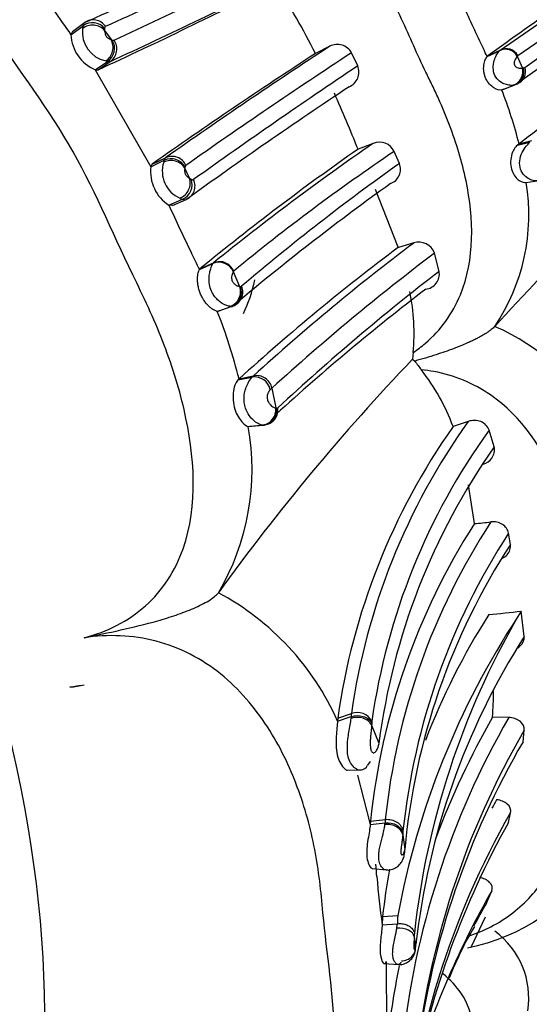
# Model space of a CAD drawing. Units: millimetres. Extents: x 0 to 1444, y 0 to 2677.
# Drawn here: x 532 to 545, y 95 to 121 of the extents above; entities that cross this region are included whole.
import ezdxf
from ezdxf import colors
from ezdxf.entities.mleader import LeaderData, LeaderLine
from ezdxf.math import Vec2, Vec3

# ---------------------------------------------------------------- set-up
doc = ezdxf.new("R2010")
doc.units = ezdxf.units.MM
doc.layers.add('DV7_Défaut', color=7, linetype='Continuous')
doc.layers.add('Défaut', color=7, linetype='Continuous')

# ---------------------------------------------------------------- blocks, each defined once
blk = doc.blocks.new('_DOT')
at = {"color": 0}
blk.add_line((0, 0), (-1, 0), dxfattribs=at)
at = {"color": 0, "const_width": 0.333}
blk.add_lwpolyline([(-0.1665, 0, 1), (0.1665, 0, 1)], format="xyb", close=True, dxfattribs=at)
blk = doc.blocks.new('SE6')
at = {"layer": 'DV7_Défaut', "color": 7, "linetype": 'Continuous'}
for p, q in [((544.32, 119.713), (548.137, 122.361)), ((548.58, 122.196), (544.779, 119.567)), ((544.961, 119.263), (548.695, 121.937)), ((548.509, 121.515), (544.744, 118.826)), ((533.139, 120.116), (533.454, 120.347)), ((533.178, 120.2), (533.491, 120.43)), ((533.178, 120.2), (533.139, 120.116)), ((534.016, 120.228), (534.183, 119.988)), ((539.882, 119.813), (539.51, 119.625)), ((540.609, 119.301), (540.447, 119.642)), ((543.982, 119.547), (544.302, 119.696)), ((544, 119.564), (544.32, 119.713)), ((544.302, 119.696), (544.32, 119.713)), ((544.779, 119.567), (544.765, 119.553)), ((533.773, 119.202), (534.093, 119.42)), ((533.846, 119.2), (534.165, 119.418)), ((543.982, 119.547), (544, 119.564)), ((544.765, 119.553), (544.898, 119.245)), ((533.773, 119.202), (535.22, 116.677)), ((533.773, 119.202), (533.846, 119.2)), ((544.927, 119.249), (544.961, 119.263)), ((544.361, 118.675), (544.688, 118.804)), ((544.417, 118.697), (544.744, 118.826)), ((544.688, 118.804), (544.655, 118.797)), ((544.744, 118.826), (544.688, 118.804)), ((544.743, 118.825), (544.845, 118.884)), ((544.417, 118.697), (544.361, 118.675)), ((541.011, 117.284), (540.617, 117.132)), ((544.768, 117.235), (545.093, 117.312)), ((544.812, 117.268), (544.768, 117.235)), ((544.812, 117.268), (545.149, 117.357)), ((541.694, 116.757), (541.559, 117.073)), ((535.22, 116.677), (535.57, 116.843)), ((535.255, 116.742), (535.605, 116.908)), ((535.22, 116.677), (535.255, 116.742)), ((536.227, 116.374), (536.274, 116.348)), ((544.995, 116.266), (545.337, 116.319)), ((541.667, 114.579), (541.076, 116.078)), ((535.691, 115.671), (536.048, 115.828)), ((535.783, 115.662), (536.14, 115.818)), ((535.783, 115.662), (535.691, 115.671)), ((542.069, 114.688), (541.669, 114.574)), ((542.73, 113.949), (542.606, 114.422)), ((536.484, 113.998), (536.838, 114.154)), ((536.484, 113.998), (536.497, 114.013)), ((536.497, 114.013), (536.851, 114.169)), ((537.368, 113.942), (537.533, 113.557)), ((536.951, 112.907), (537.315, 113.037)), ((536.996, 112.918), (536.951, 112.907)), ((536.996, 112.918), (537.36, 113.047)), ((544.177, 112.512), (544.176, 112.511)), ((542.057, 111.834), (542.04, 111.662)), ((542.04, 111.662), (542.096, 111.612)), ((537.49, 111.122), (537.86, 111.191)), ((537.516, 111.145), (537.49, 111.122)), ((537.516, 111.145), (537.894, 111.224)), ((538.375, 110.908), (538.475, 110.39)), ((537.754, 109.906), (538.138, 109.939)), ((537.754, 109.906), (537.799, 109.918)), ((537.799, 109.918), (538.183, 109.95)), ((543.486, 110.038), (543.094, 109.906)), ((544.163, 109.376), (544.032, 109.812)), ((543.649, 107.375), (543.491, 108.386)), ((544.585, 106.831), (544.538, 107.124)), ((536.98, 105.574), (536.979, 105.573)), ((544.87, 105.095), (544.783, 104.955)), ((544.946, 104.434), (544.87, 105.095)), ((540.088, 102.307), (540.446, 102.429)), ((540.082, 102.23), (540.441, 102.351)), ((540.088, 102.307), (540.082, 102.23)), ((540.972, 102.127), (541.163, 101.656)), ((544.543, 102.322), (544.123, 102.332)), ((544.917, 101.693), (544.949, 101.99)), ((541.164, 101.644), (541.163, 101.656)), ((540.935, 101.178), (540.862, 101.079)), ((540.344, 100.947), (540.666, 100.96)), ((540.69, 100.961), (540.71, 100.963)), ((540.604, 100.824), (540.933, 99.536)), ((544.541, 99.59), (544.591, 99.843)), ((540.939, 99.624), (540.933, 99.536)), ((540.933, 99.536), (541.323, 99.579)), ((540.939, 99.624), (541.329, 99.667)), ((541.317, 99.532), (541.323, 99.579)), ((541.785, 99.313), (541.782, 99.266)), ((541.782, 99.266), (541.835, 98.887)), ((540.997, 98.385), (541.354, 98.351)), ((543.961, 97.486), (544.101, 97.809)), ((541.257, 97.137), (541.245, 96.922)), ((541.257, 97.137), (541.653, 97.161)), ((543.932, 97.116), (543.557, 96.327)), ((541.245, 96.922), (541.642, 96.946)), ((542.082, 96.615), (542.114, 96.338)), ((542.114, 96.338), (542.118, 96.361)), ((541.352, 95.966), (541.355, 94.214)), ((541.297, 95.915), (541.673, 95.886))]:
    blk.add_line(p, q, dxfattribs=at)
for centre, radius, start, end in [((478.122, 243.832), 135.254, 294.16516, 296.35382), ((466.239, 270.237), 164.523, 294.33703, 296.14913), ((474.268, 250.325), 143.493, 294.71455, 296.79686), ((636.072, -7.875), 157.219, 124.14849, 125.84705), ((476.326, 245.024), 138.283, 294.72543, 296.86764), ((563.324, 141.896), 37.222, 213.3939, 215.8122), ((481.472, 232.878), 125.162, 294.73683, 297.08915), ((521.357, 110.441), 20.344, 26.8348, 32.7465), ((577.822, 136.277), 37.749, 204.0622, 205.9688), ((533.851, 120.242), 0.411, 165.2113, 175.4521), ((533.701, 120.019), 0.41, 39.6039, 127.0717), ((533.719, 120.114), 0.39, 34.4998, 125.7463), ((534.178, 120.159), 1.04, 182.3781, 247.0923), ((534.207, 120.185), 0.771, 173.3248, 257.764), ((624.241, 15.039), 129.46, 125.70772, 127.84642), ((533.854, 119.765), 0.42, 304.7176, 30.1671), ((533.936, 119.745), 0.399, 305.1168, 35.2571), ((534.277, 120.205), 0.237, 246.4543, 255.2647), ((534.24, 120.022), 0.0517, 243.6677, 294.9442), ((540.08, 119.449), 0.415, 27.7628, 118.4858), ((612.116, 7.877), 133.264, 123.01321, 125.22293), ((616.483, 2.444), 140.155, 123.13063, 125.24438), ((625.781, -10.511), 155.634, 123.25084, 125.17059), ((519.258, 107.686), 27.421, 25.6277, 26.0941), ((544.461, 119.392), 0.344, 27.9623, 117.6845), ((544.479, 119.417), 0.336, 26.576, 118.1531), ((635.356, -22.075), 170.189, 123.82926, 125.58022), ((540.23, 119.14), 0.411, 291.9724, 23.0797), ((545.106, 118.103), 1.16, 98.8944, 100.3076), ((615.93, 5.189), 136.401, 123.63211, 125.80094), ((493.099, 97.918), 51.256, 22.0162, 23.7865), ((534.165, 114.632), 10.968, 13.9058, 21.6295), ((580.748, 59.894), 69.805, 124.69881, 128.96564), ((541.175, 116.893), 0.424, 25.1007, 112.7211), ((615.008, 47.915), 95.863, 133.55007, 137.63566), ((579.595, 61.353), 68.048, 124.9451, 129.2971), ((572.109, 71.751), 54.657, 123.9828, 129.4524), ((536.289, 116.559), 0.77, 162.312, 246.1324), ((536.022, 116.679), 0.48, 160.0028, 166.2243), ((535.748, 116.462), 0.42, 29.7067, 114.9809), ((535.771, 116.545), 0.399, 24.4856, 114.5305), ((575.869, 68.594), 59.056, 125.35841, 130.41063), ((541.327, 116.609), 0.396, 290.2009, 22.017), ((536.266, 116.554), 1.054, 173.2968, 236.908), ((536.335, 116.611), 0.231, 164.9695, 174.1544), ((490.54, 95.185), 50.362, 24.8819, 25.2082), ((536.165, 116.667), 0.0524, 125.1772, 176.7484), ((535.877, 116.211), 0.419, 294.0213, 18.9327), ((535.981, 116.173), 0.39, 294.1461, 25.3159), ((581.039, 61.092), 67.876, 125.66478, 129.84333), ((539.877, 115.416), 5.189, 325.9708, 9.4297), ((536.159, 116.229), 0.416, 244.0555, 254.5399), ((573.59, 132.795), 41.588, 204.3147, 206.2128), ((542.201, 114.279), 0.43, 19.409, 107.906), ((575.808, 69.04), 56.912, 126.8602, 132.2842), ((576.213, 69.29), 56.805, 126.9474, 132.4211), ((517.706, 105.252), 20.715, 24.9747, 26.2858), ((536.995, 113.777), 0.408, 23.8455, 112.6078), ((537.008, 113.799), 0.402, 22.8339, 112.9408), ((579.331, 65.894), 60.857, 127.11806, 132.29707), ((536.892, 114.122), 0.0616, 131.0638, 149.7361), ((537.409, 113.921), 0.0454, 132.2785, 152.9037), ((579.996, 65.68), 60.981, 127.67016, 132.84571), ((542.339, 113.879), 0.397, 275.8071, 10.2193), ((537.176, 113.417), 0.405, 290.092, 19.8585), ((537.229, 113.411), 0.387, 289.9095, 22.6933), ((537.566, 113.583), 0.03, 252.8249, 311.1725), ((579.714, 64.885), 61.284, 127.53208, 132.28463), ((536.407, 112.314), 5.67, 355.1416, 11.2512), ((523.421, 107.592), 14.537, 14.1471, 21.4439), ((537.328, 113.085), 0.0498, 255.7237, 311.1454), ((542.094, 107.589), 5.344, 26.3857, 67.0645), ((584.604, 71.14), 58.769, 136.40809, 144.13161), ((548.436, 116.236), 7.847, 216.1071, 218.211), ((537.739, 107.888), 5.722, 20.6476, 37.6407), ((537.489, 111.61), 0.56, 311.5656, 316.3266), ((537.926, 110.783), 0.414, 11.4272, 99.081), ((537.977, 110.826), 0.406, 11.7012, 101.8668), ((537.896, 111.351), 0.652, 311.8077, 317.2633), ((538.098, 110.341), 0.404, 275.6811, 6.3093), ((538.152, 110.33), 0.38, 274.6386, 9.242), ((531.565, 108.777), 6.291, 329.3976, 10.3407), ((538.152, 109.978), 0.0409, 249.9094, 309.1405), ((557.39, 99.855), 17.475, 144.8912, 171.933), ((557.563, 100.002), 17.288, 144.5131, 171.9322), ((557.876, 99.831), 17.067, 144.208, 171.9404), ((558.337, 99.425), 17.319, 144.9284, 172.5981), ((558.731, 97.753), 17.89, 147.4627, 173.9968), ((558.783, 97.84), 17.55, 146.9196, 174.027), ((537.778, 167.013), 59.926, 275.62278, 276.03492), ((559.323, 97.517), 17.632, 146.9844, 173.9778), ((559.259, 97.304), 17.495, 147.0053, 174.8095), ((533.659, 99.381), 7.027, 23.9193, 61.8002), ((562.552, 93.294), 21.254, 146.7251, 169.5185), ((562.991, 94.434), 21.028, 149.9792, 173.802), ((559.673, 95.085), 18.53, 147.6401, 159.0019), ((540.311, 143.399), 38.574, 275.5185, 276.7918), ((560.824, 94.345), 18.812, 147.5681, 173.6698), ((532.963, 105.256), 2.143, 273.8901, 284.0419), ((531.942, 103.17), 12.209, 356.0622, 359.2887), ((541.125, 102.344), 0.685, 172.9012, 179.4086), ((540.592, 102.014), 0.439, 28.4789, 109.3782), ((545.295, 101.835), 4.882, 173.9345, 174.5401), ((544.815, 101.997), 3.845, 177.2947, 178.0661), ((541.366, 102.175), 0.392, 172.8272, 179.4724), ((563.357, 91.493), 21.708, 150.0773, 174.1098), ((563.088, 91.511), 21.835, 150.2933, 159.4385), ((563.579, 91.136), 21.562, 149.7741, 174.0805), ((563.666, 90.788), 21.69, 149.8166, 172.2888), ((540.679, 101.154), 0.198, 239.1956, 273.6194), ((540.679, 101.154), 0.198, 273.6194, 337.7602), ((562.768, 89.555), 21.368, 150.1855, 150.8686), ((563.206, 89.186), 21.45, 150.2086, 175.3852), ((542.849, 99.521), 1.527, 174.5393, 177.8255), ((564.024, 88.657), 22.341, 150.7017, 169.1827), ((542.828, 99.27), 1.044, 174.6555, 177.6247), ((542.53, 101.266), 5.032, 280.7961, 328.8818), ((515.281, 96.044), 25.915, 4.72, 5.4386), ((559.673, 95.085), 18.53, 169.7901, 173.6411), ((569.441, 100.641), 28.44, 184.9718, 187.5128), ((564.741, 86.08), 23.74, 150.3906, 162.4448), ((564.938, 85.515), 24.152, 150.287, 151.9184), ((544.476, 96.904), 2.834, 174.8116, 179.155), ((536.485, 97.532), 5.19, 352.2643, 353.522), ((551.778, 92.073), 9.442, 149.4332, 158.5197), ((542.91, 95.014), 2.154, 351.1593, 53.8194), ((546.32, 96.532), 4.239, 177.6699, 178.8765), ((541.464, 96.484), 0.666, 349.3315, 354.3794), ((563.088, 91.511), 21.835, 168.5367, 174.0956)]:
    blk.add_arc(centre, radius, start, end, dxfattribs=at)
for centre, major_axis, ratio, start_param, end_param in [((549.592, 126.768), (8.268, -14.321), 0.57735, 0, 3.228393), ((548.991, 126.421), (8, -13.856), 0.57735, 0.067335, 3.141593), ((513.116, 105.708), (-13.674, 23.685), 0.57735, 2.280809, 6.283185), ((533.699, 120), (0.398, 0.044), 0.911884, 0.554408, 2.170325), ((533.864, 119.762), (0.168, 0.363), 0.913184, 4.11626, 5.721977), ((544.57, 119.107), (0.278, 0.231), 0.87112, 4.337108, 5.944808), ((544.598, 119.112), (0.277, 0.231), 0.87303, 4.351117, 5.944591), ((544.633, 119.126), (-0.32, -0.157), 0.89736, 1.480131, 3.074473), ((535.75, 116.472), (0.399, -0.033), 0.910197, 0.549947, 2.154887), ((535.87, 116.215), (0.241, 0.319), 0.909737, 4.120521, 5.737166), ((533.435, 117.439), (3.25, -5.629), 0.57735, 0.365638, 0.573533), ((537.168, 113.416), (-0.086, -0.391), 0.96911, 0.530943, 2.140735), ((538.085, 110.341), (-0.123, -0.381), 0.977299, 0.373172, 2.00034), ((539.961, 116.607), (-33.029, -8.808), 0.345066, 1.270963, 1.282492), ((540.601, 102.015), (-0.4, 0.011), 0.778326, 3.545119, 5.162035), ((541.386, 99.231), (-0.4, 0.018), 0.760071, 3.316906, 4.920489), ((541.685, 96.594), (-0.4, 0.008), 0.60271, 3.264108, 4.867096), ((541.716, 96.319), (-0.392, 0.081), 0.935984, 3.130415, 3.410154)]:
    blk.add_ellipse(centre, major_axis=major_axis, ratio=ratio, start_param=start_param, end_param=end_param, dxfattribs=at)
for points, knots in [([(549.22, 117.408), (549.368, 117.455), (549.661, 117.547), (550.065, 117.761), (550.663, 118.197), (551.502, 119.435), (551.415, 121.288), (550.959, 122.745), (550.659, 123.458), (550.496, 123.808), (550.398, 124.006), (550.252, 124.304), (550.045, 124.757), (549.682, 125.566), (549.284, 126.36), (548.815, 127.114), (548.436, 127.662), (548.046, 128.201), (547.759, 128.609), (547.577, 128.887), (547.455, 129.072), (547.237, 129.391), (546.778, 130.006), (546.035, 130.814), (544.988, 131.599), (543.751, 132.078), (542.625, 131.982), (541.815, 131.584), (541.473, 131.28), (541.3, 131.126)], [0, 0, 0, 0, 0.022212, 0.043854, 0.065368, 0.129036, 0.252608, 0.314635, 0.345524, 0.36097, 0.368699, 0.376427, 0.407332, 0.438256, 0.499928, 0.530755, 0.561684, 0.592629, 0.623563, 0.631299, 0.639034, 0.654506, 0.685401, 0.746768, 0.808687, 0.871177, 0.934799, 0.96699, 1, 1, 1, 1]), ([(542.057, 111.834), (542.164, 111.912), (542.694, 112.296), (543.675, 113.7), (543.624, 115.847), (543.108, 117.524), (542.767, 118.341), (542.58, 118.741), (542.468, 118.967), (542.301, 119.307), (542.066, 119.826), (541.757, 120.521), (541.43, 121.208), (541.067, 121.876), (540.664, 122.522), (540.229, 123.146), (539.781, 123.762), (539.452, 124.227), (539.244, 124.545), (539.106, 124.756), (538.856, 125.121), (538.33, 125.824), (537.474, 126.744), (536.254, 127.635), (534.801, 128.155), (533.63, 128.044), (533.054, 127.792), (532.958, 127.75)], [0, 0, 0, 0, 0.018254, 0.090589, 0.228152, 0.296765, 0.330913, 0.347987, 0.356531, 0.365074, 0.399239, 0.433429, 0.467577, 0.501632, 0.535711, 0.569906, 0.604119, 0.638315, 0.646866, 0.655418, 0.67252, 0.706674, 0.774554, 0.843243, 0.913142, 0.985448, 1, 1, 1, 1]), ([(533.484, 104.403), (534.081, 104.557), (534.637, 104.836), (535.528, 105.631), (535.86, 106.151), (536.456, 107.856), (536.365, 109.135), (535.946, 110.952), (535.753, 111.553), (535.298, 112.724), (535.024, 113.292), (534.201, 115), (533.713, 116.177), (532.441, 118.364), (531.657, 119.371), (530.602, 120.949), (530.25, 121.476), (529.471, 122.455), (529.056, 122.915), (527.701, 124.174), (526.631, 124.884), (524.861, 125.204), (524.251, 125.175), (523.107, 124.786), (522.598, 124.441), (522.169, 124)], [0, 0, 0, 0, 0.0625, 0.0625, 0.125, 0.125, 0.25, 0.25, 0.3125, 0.3125, 0.375, 0.375, 0.5, 0.5, 0.625, 0.625, 0.6875, 0.6875, 0.75, 0.75, 0.875, 0.875, 0.9375, 0.9375, 1, 1, 1, 1]), ([(533.454, 120.347), (533.454, 120.347), (533.454, 120.347), (533.454, 120.347), (533.454, 120.353), (533.454, 120.36), (533.454, 120.366), (533.455, 120.377), (533.457, 120.387), (533.46, 120.395), (533.463, 120.404), (533.467, 120.411), (533.473, 120.417), (533.478, 120.422), (533.484, 120.427), (533.491, 120.43), (533.491, 120.43), (533.491, 120.43), (533.491, 120.43)], [0, 0, 0, 0, 0.000162, 0.000162, 0.000162, 0.155861, 0.155861, 0.155861, 0.437204, 0.437204, 0.437204, 0.718391, 0.718391, 0.718391, 0.999838, 0.999838, 0.999838, 1, 1, 1, 1]), ([(534.017, 120.281), (534.017, 120.277), (534.016, 120.274), (534.016, 120.271), (534.014, 120.258), (534.014, 120.244), (534.016, 120.228)], [0, 0, 0, 0, 0.206883, 0.206883, 0.206883, 1, 1, 1, 1]), ([(534.04, 120.334), (534.035, 120.332), (534.031, 120.33), (534.028, 120.326), (534.025, 120.322), (534.022, 120.318), (534.021, 120.312), (534.019, 120.307), (534.017, 120.301), (534.017, 120.294), (534.016, 120.29), (534.016, 120.286), (534.017, 120.281)], [0, 0, 0, 0, 0.281215, 0.281215, 0.281215, 0.562566, 0.562566, 0.562566, 0.844143, 0.844143, 0.844143, 1, 1, 1, 1]), ([(534.016, 120.228), (534.016, 120.223), (534.016, 120.217), (534.016, 120.211), (534.018, 120.193), (534.02, 120.172), (534.027, 120.145), (534.029, 120.136), (534.032, 120.127), (534.036, 120.116), (534.039, 120.107), (534.043, 120.097), (534.049, 120.086), (534.05, 120.085), (534.05, 120.084), (534.051, 120.083), (534.053, 120.08), (534.055, 120.077), (534.057, 120.074), (534.06, 120.07), (534.062, 120.066), (534.065, 120.063), (534.072, 120.056), (534.078, 120.05), (534.084, 120.045), (534.094, 120.036), (534.103, 120.029), (534.112, 120.023), (534.132, 120.01), (534.149, 120.002), (534.164, 119.995), (534.171, 119.992), (534.177, 119.99), (534.183, 119.988)], [0, 0, 0, 0, 0.081447, 0.081447, 0.081447, 0.330433, 0.330433, 0.330433, 0.413279, 0.413279, 0.413279, 0.485887, 0.485887, 0.485887, 0.49336, 0.49336, 0.49336, 0.514618, 0.514618, 0.514618, 0.54054, 0.54054, 0.54054, 0.595249, 0.595249, 0.595249, 0.688593, 0.688593, 0.688593, 0.905879, 0.905879, 0.905879, 1, 1, 1, 1]), ([(544.655, 118.797), (544.62, 118.796), (544.555, 118.792), (544.416, 118.831), (544.269, 118.917), (544.147, 119.093), (544.13, 119.312), (544.175, 119.484), (544.239, 119.619), (544.279, 119.668), (544.302, 119.696)], [0, 0, 0, 0, 0.139421, 0.259954, 0.382161, 0.495388, 0.611021, 0.737919, 0.849132, 1, 1, 1, 1]), ([(534.093, 119.42), (534.093, 119.42), (534.093, 119.42), (534.093, 119.42), (534.079, 119.422), (534.062, 119.426), (534.044, 119.431)], [0, 0, 0, 0, 0.000472, 0.000472, 0.000472, 1, 1, 1, 1]), ([(534.165, 119.418), (534.165, 119.418), (534.165, 119.418), (534.165, 119.418), (534.16, 119.415), (534.154, 119.413), (534.148, 119.412), (534.141, 119.411), (534.134, 119.411), (534.126, 119.412), (534.118, 119.413), (534.109, 119.415), (534.1, 119.418), (534.098, 119.419), (534.096, 119.419), (534.093, 119.42), (534.093, 119.42), (534.093, 119.42), (534.093, 119.42)], [0, 0, 0, 0, 0.000222, 0.000222, 0.000222, 0.302235, 0.302235, 0.302235, 0.608441, 0.608441, 0.608441, 0.924179, 0.924179, 0.924179, 0.999778, 0.999778, 0.999778, 1, 1, 1, 1]), ([(544.361, 118.675), (544.298, 118.673), (544.185, 118.669), (543.989, 118.875), (543.931, 119.012), (543.911, 119.071), (543.887, 119.179), (543.888, 119.332), (543.93, 119.476), (543.964, 119.522), (543.982, 119.547)], [0, 0, 0, 0, 0.270871, 0.494663, 0.523741, 0.552911, 0.611914, 0.734438, 0.861036, 1, 1, 1, 1]), ([(544.765, 119.553), (544.746, 119.53), (544.719, 119.495), (544.689, 119.423), (544.684, 119.373), (544.688, 119.339), (544.711, 119.289), (544.761, 119.261), (544.832, 119.237), (544.872, 119.242), (544.898, 119.245)], [0, 0, 0, 0, 0.256921, 0.385455, 0.447131, 0.476382, 0.504398, 0.622459, 0.746836, 1, 1, 1, 1]), ([(545.306, 116.311), (545.274, 116.309), (545.212, 116.304), (545.084, 116.342), (544.951, 116.433), (544.836, 116.6), (544.814, 116.838), (544.89, 117.06), (544.999, 117.224), (545.062, 117.283), (545.093, 117.312)], [0, 0, 0, 0, 0.132331, 0.256258, 0.378029, 0.492427, 0.606199, 0.73125, 0.866323, 1, 1, 1, 1]), ([(544.768, 117.235), (544.714, 117.194), (544.645, 117.091), (544.58, 116.829), (544.587, 116.683), (544.67, 116.454), (544.744, 116.366), (544.885, 116.271), (544.954, 116.258), (544.995, 116.266)], [0, 0, 0, 0, 0.25, 0.25, 0.5, 0.5, 0.75, 0.75, 1, 1, 1, 1]), ([(535.57, 116.843), (535.57, 116.843), (535.57, 116.843), (535.57, 116.843), (535.571, 116.845), (535.571, 116.848), (535.572, 116.85), (535.574, 116.86), (535.576, 116.868), (535.58, 116.876), (535.583, 116.883), (535.586, 116.89), (535.591, 116.895), (535.595, 116.9), (535.6, 116.905), (535.605, 116.908), (535.605, 116.908), (535.605, 116.908), (535.605, 116.908)], [0, 0, 0, 0, 0.000218, 0.000218, 0.000218, 0.072138, 0.072138, 0.072138, 0.389753, 0.389753, 0.389753, 0.697075, 0.697075, 0.697075, 0.999782, 0.999782, 0.999782, 1, 1, 1, 1]), ([(536.106, 116.634), (536.105, 116.628), (536.104, 116.622), (536.103, 116.616), (536.101, 116.599), (536.1, 116.581), (536.101, 116.557), (536.102, 116.547), (536.103, 116.535), (536.106, 116.522), (536.107, 116.515), (536.109, 116.507), (536.112, 116.498), (536.114, 116.494), (536.115, 116.489), (536.117, 116.485), (536.119, 116.48), (536.122, 116.475), (536.125, 116.471), (536.13, 116.463), (536.134, 116.457), (536.139, 116.451), (536.155, 116.43), (536.17, 116.416), (536.184, 116.405), (536.195, 116.396), (536.205, 116.388), (536.214, 116.382), (536.219, 116.379), (536.223, 116.377), (536.227, 116.374)], [0, 0, 0, 0, 0.088877, 0.088877, 0.088877, 0.307617, 0.307617, 0.307617, 0.400525, 0.400525, 0.400525, 0.4552, 0.4552, 0.4552, 0.481219, 0.481219, 0.481219, 0.514725, 0.514725, 0.514725, 0.568777, 0.568777, 0.568777, 0.765578, 0.765578, 0.765578, 0.923975, 0.923975, 0.923975, 1, 1, 1, 1]), ([(536.274, 116.347), (536.278, 116.344), (536.282, 116.342), (536.286, 116.341), (536.292, 116.338), (536.298, 116.336), (536.304, 116.334), (536.309, 116.333), (536.315, 116.333), (536.32, 116.334), (536.325, 116.335), (536.329, 116.337), (536.333, 116.34)], [0, 0, 0, 0, 0.156762, 0.156762, 0.156762, 0.438034, 0.438034, 0.438034, 0.719086, 0.719086, 0.719086, 1, 1, 1, 1]), ([(536.14, 115.818), (536.14, 115.818), (536.14, 115.818), (536.14, 115.818), (536.134, 115.813), (536.127, 115.81), (536.119, 115.808), (536.111, 115.807), (536.103, 115.807), (536.094, 115.809), (536.085, 115.81), (536.076, 115.814), (536.066, 115.819), (536.06, 115.821), (536.054, 115.824), (536.048, 115.828), (536.048, 115.828), (536.048, 115.828), (536.048, 115.828)], [0, 0, 0, 0, 0.00016, 0.00016, 0.00016, 0.281375, 0.281375, 0.281375, 0.56215, 0.56215, 0.56215, 0.843142, 0.843142, 0.843142, 0.99984, 0.99984, 0.99984, 1, 1, 1, 1]), ([(536.951, 112.907), (536.929, 112.913), (536.896, 112.922), (536.825, 112.964), (536.766, 113.008), (536.702, 113.068), (536.639, 113.142), (536.579, 113.229), (536.536, 113.311), (536.506, 113.38), (536.481, 113.452), (536.461, 113.526), (536.447, 113.598), (536.438, 113.67), (536.434, 113.755), (536.439, 113.844), (536.456, 113.941), (536.473, 113.975), (536.484, 113.998)], [0, 0, 0, 0, 0.124022, 0.186657, 0.249004, 0.311711, 0.37395, 0.436626, 0.498916, 0.530272, 0.561727, 0.624034, 0.655552, 0.686835, 0.749392, 0.811932, 0.874753, 1, 1, 1, 1]), ([(537.285, 113.037), (537.283, 113.037), (537.28, 113.038), (537.277, 113.038), (537.257, 113.041), (537.232, 113.046), (537.204, 113.056), (537.168, 113.068), (537.127, 113.087), (537.081, 113.115), (537.062, 113.126), (537.043, 113.139), (537.024, 113.154), (536.995, 113.175), (536.966, 113.2), (536.937, 113.229), (536.904, 113.263), (536.872, 113.302), (536.844, 113.347), (536.827, 113.374), (536.811, 113.404), (536.797, 113.435), (536.774, 113.488), (536.757, 113.546), (536.748, 113.603), (536.739, 113.656), (536.736, 113.71), (536.737, 113.76), (536.738, 113.814), (536.745, 113.866), (536.753, 113.91), (536.763, 113.965), (536.777, 114.01), (536.79, 114.047), (536.807, 114.098), (536.825, 114.133), (536.838, 114.153), (536.838, 114.153), (536.838, 114.153), (536.838, 114.154)], [0, 0, 0, 0, 0.012857, 0.012857, 0.012857, 0.107749, 0.107749, 0.107749, 0.225702, 0.225702, 0.225702, 0.273739, 0.273739, 0.273739, 0.34388, 0.34388, 0.34388, 0.425944, 0.425944, 0.425944, 0.477152, 0.477152, 0.477152, 0.565605, 0.565605, 0.565605, 0.648208, 0.648208, 0.648208, 0.738156, 0.738156, 0.738156, 0.848034, 0.848034, 0.848034, 0.99997, 0.99997, 0.99997, 1, 1, 1, 1]), ([(537.368, 113.942), (537.358, 113.926), (537.347, 113.903), (537.338, 113.871), (537.332, 113.852), (537.327, 113.831), (537.325, 113.804), (537.324, 113.791), (537.323, 113.776), (537.325, 113.759), (537.326, 113.748), (537.328, 113.736), (537.331, 113.724), (537.332, 113.717), (537.334, 113.71), (537.337, 113.704), (537.338, 113.701), (537.339, 113.699), (537.34, 113.697), (537.342, 113.691), (537.345, 113.686), (537.348, 113.681), (537.355, 113.669), (537.362, 113.658), (537.37, 113.649), (537.379, 113.637), (537.389, 113.628), (537.398, 113.62), (537.431, 113.591), (537.459, 113.576), (537.483, 113.568), (537.5, 113.561), (537.515, 113.558), (537.528, 113.557), (537.529, 113.557), (537.531, 113.557), (537.533, 113.557)], [0, 0, 0, 0, 0.225515, 0.225515, 0.225515, 0.35209, 0.35209, 0.35209, 0.413562, 0.413562, 0.413562, 0.454269, 0.454269, 0.454269, 0.475626, 0.475626, 0.475626, 0.483132, 0.483132, 0.483132, 0.501472, 0.501472, 0.501472, 0.547515, 0.547515, 0.547515, 0.606443, 0.606443, 0.606443, 0.818896, 0.818896, 0.818896, 0.976744, 0.976744, 0.976744, 1, 1, 1, 1]), ([(537.533, 113.557), (537.539, 113.555), (537.546, 113.554), (537.552, 113.555), (537.554, 113.555), (537.555, 113.555), (537.557, 113.554)], [0, 0, 0, 0, 0.780626, 0.780626, 0.780626, 1, 1, 1, 1]), ([(537.315, 113.037), (537.315, 113.037), (537.315, 113.037), (537.315, 113.037), (537.306, 113.036), (537.296, 113.036), (537.285, 113.037)], [0, 0, 0, 0, 0.000556, 0.000556, 0.000556, 1, 1, 1, 1]), ([(544.176, 112.511), (544.163, 112.498), (544.137, 112.471), (544.086, 112.429), (544.028, 112.386), (543.962, 112.341), (543.887, 112.295), (543.805, 112.248), (543.717, 112.201), (543.622, 112.153), (543.426, 112.061), (543.105, 111.929), (542.714, 111.795), (542.375, 111.69), (542.189, 111.638), (542.097, 111.612)], [0, 0, 0, 0, 0.038815, 0.079009, 0.120551, 0.163387, 0.207444, 0.25264, 0.298883, 0.346075, 0.394119, 0.579985, 0.771079, 0.886221, 1, 1, 1, 1]), ([(543.537, 96.642), (543.725, 96.705), (544.353, 96.97), (545.175, 97.631), (545.83, 98.635), (546.145, 99.546), (546.274, 100.209), (546.326, 100.593), (546.364, 100.98), (546.435, 101.472), (546.521, 102.072), (546.585, 102.681), (546.605, 103.299), (546.576, 103.922), (546.507, 104.551), (546.42, 105.188), (546.361, 105.673), (546.334, 106.001), (546.316, 106.22), (546.274, 106.604), (546.15, 107.371), (545.717, 108.89), (544.599, 110.612), (543.018, 111.288), (542.379, 111.369), (542.271, 111.383)], [0, 0, 0, 0, 0.030017, 0.104922, 0.17839, 0.251635, 0.288176, 0.306442, 0.324719, 0.361266, 0.397835, 0.434327, 0.470659, 0.506948, 0.543314, 0.579756, 0.616207, 0.62532, 0.634432, 0.652654, 0.689081, 0.761192, 0.907392, 0.9844, 1, 1, 1, 1]), ([(537.49, 111.122), (537.449, 111.087), (537.393, 110.98), (537.348, 110.68), (537.363, 110.504), (537.453, 110.216), (537.529, 110.097), (537.66, 109.952), (537.723, 109.916), (537.754, 109.906)], [0, 0, 0, 0, 0.25, 0.25, 0.5, 0.5, 0.75, 0.75, 1, 1, 1, 1]), ([(538.106, 109.943), (538.082, 109.949), (538.05, 109.96), (538.014, 109.98), (537.972, 110.002), (537.923, 110.035), (537.873, 110.085), (537.833, 110.125), (537.793, 110.175), (537.757, 110.233), (537.729, 110.278), (537.704, 110.329), (537.686, 110.385), (537.67, 110.432), (537.659, 110.482), (537.653, 110.533), (537.647, 110.584), (537.646, 110.637), (537.65, 110.688), (537.655, 110.746), (537.666, 110.803), (537.68, 110.855), (537.695, 110.908), (537.715, 110.956), (537.734, 110.997), (537.748, 111.027), (537.762, 111.053), (537.775, 111.076), (537.807, 111.131), (537.837, 111.17), (537.86, 111.191), (537.86, 111.191), (537.86, 111.191), (537.86, 111.191)], [0, 0, 0, 0, 0.130135, 0.130135, 0.130135, 0.277409, 0.277409, 0.277409, 0.394305, 0.394305, 0.394305, 0.483036, 0.483036, 0.483036, 0.557386, 0.557386, 0.557386, 0.631193, 0.631193, 0.631193, 0.714264, 0.714264, 0.714264, 0.798839, 0.798839, 0.798839, 0.858557, 0.858557, 0.858557, 0.999971, 0.999971, 0.999971, 1, 1, 1, 1]), ([(538.331, 110.865), (538.315, 110.85), (538.297, 110.827), (538.281, 110.794), (538.275, 110.783), (538.269, 110.771), (538.264, 110.757), (538.26, 110.745), (538.255, 110.733), (538.253, 110.717), (538.251, 110.706), (538.249, 110.692), (538.249, 110.678), (538.249, 110.665), (538.25, 110.652), (538.252, 110.638), (538.254, 110.624), (538.257, 110.609), (538.261, 110.596), (538.267, 110.576), (538.275, 110.559), (538.283, 110.543), (538.3, 110.513), (538.318, 110.489), (538.335, 110.469), (538.363, 110.439), (538.389, 110.422), (538.412, 110.411), (538.437, 110.398), (538.458, 110.392), (538.475, 110.39)], [0, 0, 0, 0, 0.173051, 0.173051, 0.173051, 0.231791, 0.231791, 0.231791, 0.280363, 0.280363, 0.280363, 0.31805, 0.31805, 0.31805, 0.353917, 0.353917, 0.353917, 0.393771, 0.393771, 0.393771, 0.454329, 0.454329, 0.454329, 0.578469, 0.578469, 0.578469, 0.777359, 0.777359, 0.777359, 1, 1, 1, 1]), ([(538.475, 110.39), (538.481, 110.388), (538.488, 110.387), (538.494, 110.386), (538.496, 110.386), (538.498, 110.386), (538.5, 110.386)], [0, 0, 0, 0, 0.787132, 0.787132, 0.787132, 1, 1, 1, 1]), ([(538.5, 110.386), (538.501, 110.385), (538.501, 110.385), (538.502, 110.384), (538.505, 110.384), (538.508, 110.383), (538.511, 110.383), (538.514, 110.383), (538.517, 110.384), (538.519, 110.385), (538.522, 110.386), (538.525, 110.388), (538.528, 110.391)], [0, 0, 0, 0, 0.080042, 0.080042, 0.080042, 0.386814, 0.386814, 0.386814, 0.693408, 0.693408, 0.693408, 1, 1, 1, 1]), ([(544.032, 109.812), (543.999, 109.912), (543.916, 109.993), (543.711, 110.073), (543.592, 110.074), (543.486, 110.038)], [0, 0, 0, 0, 0.5, 0.5, 1, 1, 1, 1]), ([(538.138, 109.939), (538.138, 109.939), (538.138, 109.939), (538.138, 109.939), (538.128, 109.939), (538.117, 109.94), (538.106, 109.943)], [0, 0, 0, 0, 0.000474, 0.000474, 0.000474, 1, 1, 1, 1]), ([(543.878, 108.928), (543.968, 108.957), (544.047, 109.011), (544.165, 109.168), (544.19, 109.276), (544.163, 109.376)], [0, 0, 0, 0, 0.458761, 0.458761, 1, 1, 1, 1]), ([(544.538, 107.124), (544.524, 107.218), (544.464, 107.302), (544.293, 107.408), (544.184, 107.43), (544.078, 107.419)], [0, 0, 0, 0, 0.5, 0.5, 1, 1, 1, 1]), ([(544.377, 106.47), (544.423, 106.494), (544.465, 106.525), (544.567, 106.637), (544.601, 106.736), (544.585, 106.831)], [0, 0, 0, 0, 0.330936, 0.330936, 1, 1, 1, 1]), ([(533.484, 104.403), (533.799, 104.466), (534.117, 104.532), (534.755, 104.675), (535.079, 104.753), (535.56, 104.89), (535.719, 104.939), (536.034, 105.046), (536.189, 105.105), (536.478, 105.23), (536.615, 105.298), (536.784, 105.402), (536.836, 105.438), (536.92, 105.507), (536.954, 105.54), (536.979, 105.573)], [0, 0, 0, 0, 0.25, 0.25, 0.5, 0.5, 0.625, 0.625, 0.75, 0.75, 0.875, 0.875, 0.9375, 0.9375, 1, 1, 1, 1]), ([(533.484, 85.926), (534.102, 85.744), (534.752, 85.658), (535.977, 85.726), (536.557, 85.883), (538.022, 86.627), (538.627, 87.42), (539.229, 88.698), (539.379, 89.151), (539.599, 90.08), (539.657, 90.558), (539.828, 92.018), (540.004, 93.023), (539.991, 95.089), (539.804, 96.147), (539.653, 97.781), (539.598, 98.335), (539.383, 99.433), (539.235, 99.977), (538.836, 101.046), (538.584, 101.575), (537.926, 102.59), (537.523, 103.066), (536.55, 103.849), (535.971, 104.152), (534.747, 104.472), (534.1, 104.493), (533.484, 104.403)], [0, 0, 0, 0, 0.0625, 0.0625, 0.125, 0.125, 0.25, 0.25, 0.3125, 0.3125, 0.375, 0.375, 0.5, 0.5, 0.625, 0.625, 0.6875, 0.6875, 0.75, 0.75, 0.8125, 0.8125, 0.875, 0.875, 0.9375, 0.9375, 1, 1, 1, 1]), ([(544.783, 104.141), (544.802, 104.153), (544.819, 104.166), (544.911, 104.247), (544.954, 104.341), (544.946, 104.434)], [0, 0, 0, 0, 0.171579, 0.171579, 1, 1, 1, 1]), ([(540.441, 102.351), (540.538, 102.384), (540.654, 102.384), (540.853, 102.32), (540.934, 102.256), (540.975, 102.178)], [0, 0, 0, 0, 0.5, 0.5, 1, 1, 1, 1]), ([(540.082, 102.23), (540.08, 102.126), (540.061, 101.987), (540.041, 101.683), (540.042, 101.504), (540.114, 101.19), (540.188, 101.05), (540.298, 100.965), (540.321, 100.954), (540.343, 100.948)], [0, 0, 0, 0, 0.307368, 0.307368, 0.614736, 0.614736, 0.922104, 0.922104, 1, 1, 1, 1]), ([(540.578, 100.984), (540.578, 100.984), (540.578, 100.984), (540.578, 100.984), (540.555, 100.995), (540.533, 101.01), (540.512, 101.029), (540.479, 101.058), (540.448, 101.097), (540.424, 101.141), (540.396, 101.189), (540.375, 101.246), (540.361, 101.306), (540.349, 101.357), (540.343, 101.413), (540.341, 101.468), (540.336, 101.565), (540.343, 101.666), (540.354, 101.76), (540.362, 101.821), (540.371, 101.881), (540.38, 101.937), (540.392, 102.006), (540.403, 102.071), (540.413, 102.131), (540.423, 102.192), (540.43, 102.248), (540.435, 102.3)], [0, 0, 0, 0, 0.000037, 0.000037, 0.000037, 0.067774, 0.067774, 0.067774, 0.176751, 0.176751, 0.176751, 0.297097, 0.297097, 0.297097, 0.400557, 0.400557, 0.400557, 0.585149, 0.585149, 0.585149, 0.704025, 0.704025, 0.704025, 0.850559, 0.850559, 0.850559, 1, 1, 1, 1]), ([(540.972, 102.127), (540.968, 102.042), (540.955, 101.942), (540.944, 101.826), (540.94, 101.79), (540.937, 101.752), (540.936, 101.711), (540.933, 101.661), (540.933, 101.607), (540.939, 101.552), (540.941, 101.533), (540.944, 101.513), (540.948, 101.494), (540.952, 101.48), (540.957, 101.467), (540.962, 101.455), (540.964, 101.451), (540.965, 101.448), (540.967, 101.445), (540.973, 101.433), (540.98, 101.424), (540.988, 101.417), (540.995, 101.409), (541.004, 101.405), (541.011, 101.404), (541.024, 101.402), (541.036, 101.406), (541.047, 101.411), (541.068, 101.421), (541.086, 101.439), (541.1, 101.461), (541.134, 101.515), (541.153, 101.584), (541.164, 101.644)], [0, 0, 0, 0, 0.277404, 0.277404, 0.277404, 0.362767, 0.362767, 0.362767, 0.470524, 0.470524, 0.470524, 0.508347, 0.508347, 0.508347, 0.537096, 0.537096, 0.537096, 0.545517, 0.545517, 0.545517, 0.575789, 0.575789, 0.575789, 0.60796, 0.60796, 0.60796, 0.660705, 0.660705, 0.660705, 0.760915, 0.760915, 0.760915, 1, 1, 1, 1]), ([(544.949, 101.99), (544.957, 102.078), (544.914, 102.164), (544.761, 102.285), (544.654, 102.32), (544.543, 102.322)], [0, 0, 0, 0, 0.5, 0.5, 1, 1, 1, 1]), ([(544.591, 99.843), (544.608, 99.924), (544.574, 100.006), (544.437, 100.128), (544.336, 100.168), (544.228, 100.179)], [0, 0, 0, 0, 0.5, 0.5, 1, 1, 1, 1]), ([(541.323, 99.579), (541.428, 99.59), (541.539, 99.568), (541.711, 99.469), (541.77, 99.394), (541.785, 99.313)], [0, 0, 0, 0, 0.5, 0.5, 1, 1, 1, 1]), ([(541.329, 99.667), (541.433, 99.678), (541.545, 99.652), (541.716, 99.541), (541.774, 99.456), (541.788, 99.367)], [0, 0, 0, 0, 0.5, 0.5, 1, 1, 1, 1]), ([(540.933, 99.536), (540.929, 99.429), (540.902, 99.301), (540.851, 98.988), (540.834, 98.821), (540.867, 98.535), (540.92, 98.426), (540.979, 98.391), (540.984, 98.389), (540.99, 98.387)], [0, 0, 0, 0, 0.322194, 0.322194, 0.644388, 0.644388, 0.966582, 0.966582, 1, 1, 1, 1]), ([(541.343, 98.352), (541.341, 98.353), (541.34, 98.353), (541.338, 98.353), (541.314, 98.357), (541.286, 98.37), (541.261, 98.393), (541.239, 98.414), (541.217, 98.443), (541.2, 98.479), (541.182, 98.517), (541.168, 98.563), (541.161, 98.615), (541.157, 98.645), (541.155, 98.677), (541.156, 98.71), (541.157, 98.762), (541.163, 98.817), (541.171, 98.871), (541.179, 98.917), (541.189, 98.964), (541.199, 99.01), (541.222, 99.106), (541.247, 99.199), (541.268, 99.283), (541.269, 99.289), (541.271, 99.294), (541.272, 99.3), (541.285, 99.351), (541.296, 99.4), (541.304, 99.445), (541.31, 99.475), (541.314, 99.504), (541.317, 99.532)], [0, 0, 0, 0, 0.00762, 0.00762, 0.00762, 0.124835, 0.124835, 0.124835, 0.229253, 0.229253, 0.229253, 0.340947, 0.340947, 0.340947, 0.406101, 0.406101, 0.406101, 0.509857, 0.509857, 0.509857, 0.5985, 0.5985, 0.5985, 0.789698, 0.789698, 0.789698, 0.802706, 0.802706, 0.802706, 0.920758, 0.920758, 0.920758, 1, 1, 1, 1]), ([(541.782, 99.266), (541.781, 99.242), (541.779, 99.217), (541.776, 99.192), (541.773, 99.157), (541.768, 99.121), (541.762, 99.082), (541.755, 99.03), (541.745, 98.973), (541.739, 98.91), (541.737, 98.891), (541.735, 98.872), (541.734, 98.853), (541.733, 98.837), (541.733, 98.822), (541.733, 98.807), (541.733, 98.8), (541.734, 98.794), (541.735, 98.789), (541.736, 98.781), (541.737, 98.775), (541.739, 98.77), (541.739, 98.769), (541.74, 98.768), (541.74, 98.767), (541.743, 98.758), (541.747, 98.753), (541.751, 98.749), (541.757, 98.743), (541.763, 98.741), (541.769, 98.742), (541.78, 98.743), (541.79, 98.752), (541.799, 98.765), (541.816, 98.789), (541.828, 98.827), (541.833, 98.869), (541.834, 98.875), (541.835, 98.881), (541.835, 98.887)], [0, 0, 0, 0, 0.09853, 0.09853, 0.09853, 0.229358, 0.229358, 0.229358, 0.403875, 0.403875, 0.403875, 0.454584, 0.454584, 0.454584, 0.494539, 0.494539, 0.494539, 0.511142, 0.511142, 0.511142, 0.532946, 0.532946, 0.532946, 0.537372, 0.537372, 0.537372, 0.575193, 0.575193, 0.575193, 0.633411, 0.633411, 0.633411, 0.745148, 0.745148, 0.745148, 0.970466, 0.970466, 0.970466, 1, 1, 1, 1]), ([(541.343, 98.358), (541.357, 98.354), (541.411, 98.342), (541.515, 98.365), (541.627, 98.42), (541.713, 98.499), (541.778, 98.595), (541.824, 98.716), (541.832, 98.792), (541.837, 98.84)], [0, 0, 0, 0, 0.044936, 0.205396, 0.353153, 0.486669, 0.625757, 0.798712, 1, 1, 1, 1]), ([(544.101, 97.809), (544.131, 97.884), (544.107, 97.964), (543.985, 98.09), (543.887, 98.136), (543.778, 98.153)], [0, 0, 0, 0, 0.5, 0.5, 1, 1, 1, 1]), ([(541.245, 96.922), (541.243, 96.815), (541.225, 96.695), (541.194, 96.425), (541.185, 96.287), (541.207, 96.056), (541.24, 95.967), (541.31, 95.895), (541.342, 95.913), (541.352, 95.966)], [0, 0, 0, 0, 0.25, 0.25, 0.5, 0.5, 0.75, 0.75, 1, 1, 1, 1]), ([(541.736, 95.943), (541.734, 95.939), (541.733, 95.935), (541.73, 95.931), (541.717, 95.905), (541.697, 95.889), (541.673, 95.887), (541.655, 95.885), (541.634, 95.891), (541.613, 95.908), (541.595, 95.922), (541.576, 95.945), (541.561, 95.975), (541.547, 96.001), (541.536, 96.034), (541.529, 96.072), (541.521, 96.11), (541.518, 96.154), (541.52, 96.2), (541.521, 96.239), (541.525, 96.28), (541.531, 96.322), (541.538, 96.372), (541.548, 96.423), (541.558, 96.472), (541.575, 96.556), (541.594, 96.639), (541.608, 96.714), (541.61, 96.725), (541.612, 96.736), (541.614, 96.747), (541.62, 96.777), (541.624, 96.805), (541.628, 96.833)], [0, 0, 0, 0, 0.024225, 0.024225, 0.024225, 0.178397, 0.178397, 0.178397, 0.289842, 0.289842, 0.289842, 0.390041, 0.390041, 0.390041, 0.480287, 0.480287, 0.480287, 0.572926, 0.572926, 0.572926, 0.652405, 0.652405, 0.652405, 0.748062, 0.748062, 0.748062, 0.911616, 0.911616, 0.911616, 0.935434, 0.935434, 0.935434, 1, 1, 1, 1]), ([(541.642, 96.946), (541.665, 96.957), (541.709, 96.958), (541.773, 96.951), (541.833, 96.937), (541.889, 96.917), (541.945, 96.89), (541.997, 96.853), (542.038, 96.81), (542.071, 96.761), (542.08, 96.725), (542.085, 96.705)], [0, 0, 0, 0, 0.105103, 0.207699, 0.307797, 0.405402, 0.500519, 0.631174, 0.750353, 0.854661, 1, 1, 1, 1]), ([(542.082, 96.615), (542.082, 96.595), (542.081, 96.575), (542.08, 96.554), (542.077, 96.508), (542.073, 96.458), (542.07, 96.403), (542.07, 96.387), (542.069, 96.369), (542.069, 96.352), (542.069, 96.343), (542.069, 96.334), (542.069, 96.326), (542.069, 96.321), (542.07, 96.316), (542.07, 96.313), (542.07, 96.312), (542.07, 96.312), (542.07, 96.311), (542.071, 96.306), (542.072, 96.302), (542.073, 96.298), (542.075, 96.292), (542.078, 96.289), (542.08, 96.287), (542.084, 96.283), (542.088, 96.284), (542.092, 96.287), (542.1, 96.293), (542.107, 96.308), (542.111, 96.327), (542.112, 96.33), (542.113, 96.334), (542.114, 96.338)], [0, 0, 0, 0, 0.118745, 0.118745, 0.118745, 0.378321, 0.378321, 0.378321, 0.456839, 0.456839, 0.456839, 0.497072, 0.497072, 0.497072, 0.518951, 0.518951, 0.518951, 0.521115, 0.521115, 0.521115, 0.553102, 0.553102, 0.553102, 0.610929, 0.610929, 0.610929, 0.715151, 0.715151, 0.715151, 0.955207, 0.955207, 0.955207, 1, 1, 1, 1]), ([(541.661, 95.892), (541.674, 95.889), (541.724, 95.878), (541.825, 95.901), (541.934, 95.955), (542.017, 96.034), (542.071, 96.119), (542.098, 96.191), (542.104, 96.224), (542.105, 96.234)], [0, 0, 0, 0, 0.055535, 0.255164, 0.450675, 0.625949, 0.786093, 0.944723, 1, 1, 1, 1]), ([(541.747, 95.979), (541.852, 95.983), (541.954, 96.026), (542.091, 96.168), (542.127, 96.265), (542.118, 96.361)], [0, 0, 0, 0, 0.5, 0.5, 1, 1, 1, 1]), ([(541.949, 91.707), (541.994, 91.747), (542.143, 91.882), (542.322, 92.046), (542.493, 92.193), (542.607, 92.293), (542.799, 92.472), (543.144, 92.851), (543.66, 93.688), (543.687, 94.77), (543.022, 95.486), (542.833, 95.642)], [0, 0, 0, 0, 0.0410092, 0.1347854, 0.1582346, 0.1816859, 0.2285857, 0.322246, 0.508393, 0.8844488, 1, 1, 1, 1])]:
    blk.add_open_spline(points, degree=3, knots=knots, dxfattribs=at)

msp = doc.modelspace()

# ---------------------------------------------------------------- block references
at = {"layer": 'Défaut'}
msp.add_blockref('SE6', (0, 0), dxfattribs=at)

# ---------------------------------------------------------------- leaders
at = {"layer": 'Défaut', "color": 7, "linetype": 'Continuous'}
ml = msp.add_multileader_mtext('Standard', dxfattribs=at)
ml.set_content('{\\pxsm0.9;\\fSolid Edge ISO|b1||i0||c0|p34;\\W1.;11/09/2019\\P}', color=256)
ml.set_leader_properties()
ml.set_arrow_properties(name='DOT')
ml.build(insert=Vec2(0, 0))
ml.multileader.update_dxf_attribs({"leader_type": 0, "dogleg_length": 0, "arrow_head_size": 12})
ctx = ml.context
ctx.base_point, ctx.char_height, ctx.arrow_head_size, ctx.landing_gap_size = Vec3(1079.068, 2669.868), 12, 12, 4.2
notes = []
notes.append((ctx, [(0, (0, 0, 0), (0, 0), (1, 0), 1, [])]))
ctx.mtext.insert = Vec3(1081.068, 2675.988)
for ctx, leaders in notes:
    for number, flags, end, landing, length, lines in leaders:
        leader = LeaderData()
        leader.index, (leader.has_last_leader_line, leader.has_dogleg_vector, leader.attachment_direction) = number, flags
        leader.last_leader_point, leader.dogleg_vector, leader.dogleg_length = Vec3(end), Vec3(landing), length
        for number, points, colour, breaks in lines:
            line = LeaderLine()
            line.index, line.vertices, line.color, line.breaks = number, Vec3.list(points), colors.encode_raw_color(colour), breaks
            leader.lines.append(line)
        ctx.leaders.append(leader)

doc.saveas('drawing.dxf')
